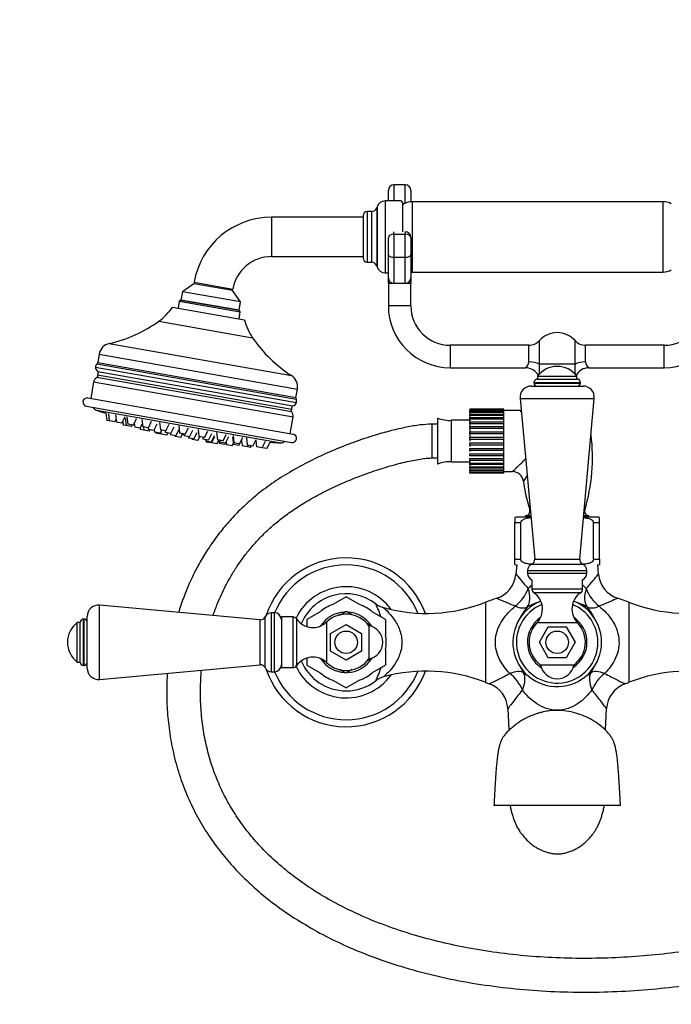
# Model space of a CAD drawing. Units: millimetres. Extents: x -365 to 1334, y 0 to 1170.
# Drawn here: x 290 to 522, y 471 to 820 of the extents above; entities that cross this region are included whole.
import ezdxf
from ezdxf import colors
from ezdxf.entities.mleader import LeaderData, LeaderLine
from ezdxf.math import Vec2, Vec3

# ---------------------------------------------------------------- set-up
doc = ezdxf.new("R2010")
doc.units = ezdxf.units.MM
doc.layers.add('DV1_Défaut', color=7, linetype='Continuous')
doc.layers.add('Défaut', color=7, linetype='Continuous')

# ---------------------------------------------------------------- blocks, each defined once
blk = doc.blocks.new('_DOT')
at = {"color": 0}
blk.add_line((0, 0), (-1, 0), dxfattribs=at)
at = {"color": 0, "const_width": 0.333}
blk.add_lwpolyline([(-0.1665, 0, 1), (0.1665, 0, 1)], format="xyb", close=True, dxfattribs=at)
blk = doc.blocks.new('SE')
at = {"layer": 'DV1_Défaut', "color": 7, "linetype": 'Continuous'}
for p, q in [((421.16, 755.83), (421.16, 759.58)), ((423.16, 761.58), (423.16, 755.83)), ((427.16, 761.58), (423.16, 761.58)), ((427.16, 755.06), (427.16, 761.58)), ((429.16, 759.58), (429.16, 755.57)), ((420.02, 755.83), (420.02, 730.33)), ((425.66, 755.83), (420.02, 755.83)), ((429.62, 755.58), (429.62, 730.58)), ((518.71, 755.58), (429.62, 755.58)), ((518.71, 755.58), (518.71, 730.58)), ((413.66, 752.08), (413.66, 734.08)), ((415.16, 752.08), (413.66, 752.08)), ((415.16, 752.08), (415.16, 734.08)), ((417.21, 753.86), (417.04, 753.4)), ((417.04, 753.4), (417.04, 732.77)), ((417.21, 753.86), (417.21, 732.31)), ((426.16, 755.33), (426.16, 744.9)), ((379.69, 750.08), (379.69, 736.08)), ((412.16, 750.08), (379.69, 750.08)), ((412.16, 750.58), (412.16, 735.58)), ((423.16, 744.06), (423.16, 744.9)), ((427.16, 744.9), (427.16, 744.06)), ((421.16, 736.71), (421.16, 742.76)), ((423.16, 744.06), (427.16, 744.06)), ((423.16, 744.06), (423.16, 735.86)), ((427.16, 735.86), (427.16, 744.06)), ((429.16, 742.76), (429.16, 742.9)), ((429.16, 742.76), (429.16, 736.71)), ((379.69, 736.08), (412.16, 736.08)), ((421.16, 728.58), (421.16, 736.71)), ((423.16, 735.86), (427.16, 735.86)), ((423.16, 735.86), (423.16, 726.58)), ((427.16, 726.58), (427.16, 735.86)), ((429.16, 736.71), (429.16, 728.58)), ((413.66, 734.08), (415.16, 734.08)), ((417.04, 732.77), (417.21, 732.31)), ((420.02, 730.33), (421.16, 730.33)), ((421.16, 726.58), (421.16, 728.58)), ((429.16, 728.58), (429.16, 726.58)), ((429.62, 730.58), (518.71, 730.58)), ((352.03, 726.44), (347.98, 723.6)), ((352.12, 726.95), (352.03, 726.44)), ((365.82, 724.01), (352.03, 726.44)), ((352.12, 726.95), (365.91, 724.52)), ((365.82, 724.01), (365.91, 724.52)), ((368.66, 719.95), (365.82, 724.01)), ((421.16, 726.58), (423.16, 726.58)), ((421.16, 726.58), (421.16, 718.58)), ((423.16, 726.58), (425.16, 726.58)), ((425.16, 726.58), (427.16, 726.58)), ((427.16, 726.58), (429.16, 726.58)), ((429.16, 718.58), (429.16, 726.58)), ((347.45, 720.65), (346.87, 720.24)), ((347.98, 723.6), (347.45, 720.65)), ((347.45, 720.65), (368.14, 717)), ((368.14, 717), (347.45, 720.65)), ((368.66, 719.95), (347.98, 723.6)), ((344.47, 718.13), (370.08, 713.61)), ((346.87, 720.24), (346.44, 717.78)), ((346.87, 720.24), (368.54, 716.42)), ((368.14, 717), (368.66, 719.95)), ((368.54, 716.42), (368.14, 717)), ((429.16, 718.58), (421.16, 718.58)), ((368.11, 713.96), (368.54, 716.42)), ((339.64, 713.12), (372.91, 707.26)), ((322.02, 705.21), (386.75, 693.8)), ((443.16, 704.58), (443.16, 696.58)), ((471.1, 704.58), (443.16, 704.58)), ((471.1, 698.64), (471.1, 704.58)), ((474.83, 697.84), (474.83, 706.25)), ((487.5, 697.84), (487.5, 706.25)), ((491.22, 698.64), (491.22, 704.58)), ((519.16, 704.58), (491.22, 704.58)), ((519.16, 696.58), (519.16, 704.58)), ((318.43, 701.44), (317.91, 698.49)), ((318.43, 701.44), (388.84, 689.03)), ((317.06, 696.8), (388.54, 684.2)), ((388.41, 685.34), (317.57, 697.83)), ((317.91, 698.49), (388.32, 686.07)), ((443.16, 696.58), (469.99, 696.58)), ((487.5, 697.84), (474.83, 697.84)), ((492.33, 696.58), (519.16, 696.58)), ((386.73, 680.92), (317.64, 693.1)), ((318.07, 695.11), (317.88, 694.02)), ((317.88, 694.02), (386.82, 681.87)), ((317.89, 695.27), (387.24, 683.04)), ((474.15, 692.58), (488.18, 692.58)), ((474.16, 693.58), (488.16, 693.58)), ((474.16, 693.58), (474.16, 692.58)), ((488.16, 692.58), (488.16, 693.58)), ((316.44, 691.6), (315.4, 685.68)), ((316.44, 691.6), (387.35, 679.1)), ((388.32, 686.07), (388.84, 689.03)), ((471.96, 690.08), (490.36, 690.08)), ((472.91, 691.35), (489.41, 691.35)), ((472.91, 691.35), (472.91, 691.17)), ((472.91, 691.17), (489.41, 691.17)), ((489.41, 691.17), (489.41, 691.35)), ((314.41, 685.86), (387.29, 673.01)), ((467.98, 685.72), (494.35, 685.72)), ((467.98, 685.72), (473.16, 628.58)), ((489.16, 628.58), (494.35, 685.72)), ((313.89, 682.9), (386.77, 670.05)), ((386.82, 681.87), (387.01, 682.95)), ((450.16, 681.94), (450.16, 681.94)), ((450.16, 681.94), (462.16, 681.94)), ((462.16, 681.94), (450.16, 681.94)), ((450.16, 681.87), (450.16, 681.94)), ((462.16, 681.94), (462.16, 681.94)), ((462.16, 681.87), (462.16, 681.94)), ((317.43, 681.48), (382.95, 669.93)), ((320.83, 680.43), (321.13, 677.91)), ((321.69, 680.32), (322, 677.76)), ((324.23, 679.87), (324.54, 677.31)), ((326.51, 676.96), (327.68, 679.27)), ((327.68, 678.63), (327.99, 676.06)), ((328.3, 679.16), (328.61, 676.59)), ((330.58, 676.25), (331.74, 678.55)), ((386.3, 673.18), (387.35, 679.1)), ((438.74, 662.38), (438.74, 678.73)), ((450.16, 681.87), (450.16, 681.65)), ((462.16, 681.87), (450.16, 681.87)), ((450.16, 681.65), (462.16, 681.65)), ((450.16, 681.45), (450.16, 681.65)), ((450.16, 681.45), (450.16, 681.03)), ((462.16, 681.45), (450.16, 681.45)), ((450.16, 681.03), (462.16, 681.03)), ((450.16, 680.7), (450.16, 681.03)), ((450.16, 680.7), (450.16, 680.09)), ((462.16, 680.7), (450.16, 680.7)), ((450.16, 680.09), (462.16, 680.09)), ((450.16, 679.64), (450.16, 680.09)), ((450.16, 679.64), (450.16, 678.87)), ((462.16, 679.64), (450.16, 679.64)), ((450.16, 678.87), (462.16, 678.87)), ((450.16, 678.3), (450.16, 678.87)), ((462.16, 681.65), (462.16, 681.87)), ((462.16, 681.45), (462.16, 681.65)), ((462.16, 681.03), (462.16, 681.45)), ((467.96, 681.41), (462.16, 681.41)), ((462.16, 680.7), (462.16, 681.03)), ((462.16, 680.09), (462.16, 680.7)), ((462.16, 679.64), (462.16, 680.09)), ((462.16, 678.91), (462.16, 679.64)), ((462.16, 678.3), (462.16, 678.87)), ((322, 677.76), (321.13, 677.91)), ((323.97, 677.41), (322, 677.76)), ((323.97, 677.41), (324.42, 678.31)), ((326.51, 676.96), (324.54, 677.31)), ((326.78, 677.49), (326.93, 676.25)), ((327.99, 676.06), (326.93, 676.25)), ((329.96, 675.72), (327.99, 676.06)), ((330.58, 676.25), (328.61, 676.59)), ((329.96, 675.72), (330.26, 676.3)), ((330.91, 676.9), (331.07, 675.52)), ((333.04, 675.17), (331.07, 675.52)), ((332.93, 675.19), (333, 674.66)), ((333.04, 675.17), (333.81, 676.69)), ((333.62, 678.22), (333.93, 675.66)), ((335.9, 675.31), (333.93, 675.66)), ((334.2, 675.61), (334.34, 674.42)), ((335.79, 675.33), (335.86, 674.68)), ((335.9, 675.31), (337.07, 677.61)), ((337.83, 674.33), (339, 676.63)), ((339.88, 677.12), (340.19, 674.55)), ((342.16, 674.21), (343.32, 676.51)), ((343.87, 673.26), (345.04, 675.57)), ((346.67, 675.92), (346.98, 673.36)), ((348.95, 673.01), (350.11, 675.31)), ((436.74, 664.56), (436.74, 676.56)), ((438.74, 676.56), (436.74, 676.56)), ((436.74, 664.56), (436.74, 676.56)), ((443.66, 663.18), (443.66, 677.93)), ((450.16, 677.93), (443.66, 677.93)), ((450.16, 678.3), (450.16, 677.49)), ((462.16, 678.3), (450.16, 678.3)), ((450.16, 677.38), (462.16, 677.38)), ((450.16, 676.73), (450.16, 677.38)), ((450.16, 676.73), (450.16, 675.95)), ((462.16, 676.73), (450.16, 676.73)), ((450.16, 675.95), (450.16, 675.69)), ((450.16, 675.69), (462.16, 675.69)), ((450.16, 674.98), (450.16, 675.69)), ((450.16, 674.98), (450.16, 674.25)), ((462.16, 674.98), (450.16, 674.98)), ((462.16, 677.58), (462.16, 678.3)), ((462.16, 677.38), (462.16, 677.48)), ((462.16, 676.73), (462.16, 677.38)), ((462.16, 676.03), (462.16, 676.73)), ((462.16, 675.69), (462.16, 675.92)), ((462.16, 674.98), (462.16, 675.69)), ((462.16, 674.32), (462.16, 674.98)), ((334.34, 674.42), (333, 674.66)), ((336.31, 674.07), (334.34, 674.42)), ((337.83, 674.33), (335.86, 674.68)), ((336.31, 674.07), (336.55, 674.55)), ((338.02, 674.69), (338.13, 673.75)), ((340.1, 673.4), (338.13, 673.75)), ((338.57, 673.67), (338.61, 673.36)), ((340.49, 673.03), (338.61, 673.36)), ((340.1, 673.4), (340.64, 674.47)), ((342.16, 674.21), (340.19, 674.55)), ((340.38, 673.95), (340.49, 673.03)), ((342.46, 672.68), (340.49, 673.03)), ((341.83, 674.26), (341.9, 673.61)), ((343.87, 673.26), (341.9, 673.61)), ((342.46, 672.68), (342.85, 673.45)), ((343.65, 673.3), (343.72, 672.77)), ((345.69, 672.42), (343.72, 672.77)), ((345.38, 672.47), (345.41, 672.16)), ((347.38, 671.81), (345.41, 672.16)), ((345.69, 672.42), (346.82, 674.66)), ((348.95, 673.01), (346.98, 673.36)), ((347.38, 671.81), (348.07, 673.16)), ((348.52, 673.08), (348.6, 672.43)), ((350.57, 672.08), (348.6, 672.43)), ((350.07, 672.17), (350.13, 671.63)), ((352.1, 671.29), (350.13, 671.63)), ((350.57, 672.08), (351.74, 674.39)), ((352.1, 671.29), (353.27, 673.59)), ((353.47, 670.74), (354.15, 672.09)), ((353.57, 674.7), (353.88, 672.14)), ((355.84, 671.79), (353.88, 672.14)), ((355.22, 671.9), (355.29, 671.25)), ((355.84, 671.79), (357.01, 674.09)), ((357.26, 670.9), (358.43, 673.21)), ((358.23, 670.21), (359.4, 672.51)), ((358.39, 669.87), (359.56, 672.17)), ((360.14, 673.54), (360.45, 670.98)), ((362.42, 670.63), (363.59, 672.94)), ((363.3, 669.84), (364.47, 672.14)), ((365.82, 671.9), (366.13, 669.34)), ((365.98, 672.51), (366.29, 669.95)), ((368.25, 669.6), (369.42, 671.91)), ((370.71, 671.68), (371.02, 669.12)), ((450.16, 674.25), (450.16, 673.85)), ((450.16, 673.85), (462.16, 673.85)), ((450.16, 673.08), (450.16, 673.85)), ((450.16, 673.08), (450.16, 672.43)), ((462.16, 673.08), (450.16, 673.08)), ((450.16, 672.43), (450.16, 671.9)), ((450.16, 671.12), (450.16, 671.9)), ((450.16, 671.9), (462.16, 671.9)), ((462.16, 673.85), (462.16, 674.2)), ((462.16, 673.08), (462.16, 673.85)), ((462.16, 672.5), (462.16, 673.08)), ((462.16, 671.9), (462.16, 672.37)), ((462.16, 671.12), (462.16, 671.9)), ((351.46, 671.4), (351.5, 671.09)), ((353.47, 670.74), (351.5, 671.09)), ((357.26, 670.9), (355.29, 671.25)), ((356.2, 671.09), (356.26, 670.55)), ((358.23, 670.21), (356.26, 670.55)), ((356.39, 670.53), (356.42, 670.22)), ((358.39, 669.87), (356.42, 670.22)), ((360.27, 669.54), (358.39, 669.87)), ((360.27, 669.54), (360.92, 670.82)), ((362.42, 670.63), (360.45, 670.98)), ((360.91, 670.9), (361.06, 669.71)), ((363.03, 669.36), (361.06, 669.71)), ((361.26, 670.84), (361.33, 670.19)), ((363.3, 669.84), (361.33, 670.19)), ((363.03, 669.36), (363.27, 669.84)), ((363.55, 670.32), (363.68, 669.25)), ((365.65, 668.9), (363.68, 669.25)), ((365.65, 668.9), (366.08, 669.74)), ((368.1, 668.99), (366.13, 669.34)), ((368.25, 669.6), (366.29, 669.95)), ((368.1, 668.99), (369.26, 671.3)), ((368.97, 670.72), (369.2, 668.8)), ((371.17, 668.45), (369.2, 668.8)), ((372.99, 668.77), (371.02, 669.12)), ((371.17, 668.45), (371.47, 669.04)), ((372.23, 668.26), (371.17, 668.45)), ((372.23, 668.26), (372.53, 668.85)), ((372.99, 668.77), (374.15, 671.07)), ((374.06, 670.89), (374.35, 668.53)), ((376.32, 668.18), (374.35, 668.53)), ((376.32, 668.18), (377.48, 670.49)), ((378.04, 667.88), (376.32, 668.18)), ((378.04, 667.88), (379.2, 670.18)), ((450.16, 671.12), (450.16, 670.56)), ((462.16, 671.12), (450.16, 671.12)), ((450.16, 669.92), (462.16, 669.92)), ((450.16, 669.13), (450.16, 669.92)), ((450.16, 669.13), (450.16, 668.68)), ((462.16, 669.13), (450.16, 669.13)), ((450.16, 667.95), (462.16, 667.95)), ((450.16, 667.19), (450.16, 667.95)), ((462.16, 670.62), (462.16, 671.12)), ((462.16, 669.92), (462.16, 670.49)), ((462.16, 669.13), (462.16, 669.92)), ((462.16, 668.73), (462.16, 669.13)), ((462.16, 667.95), (462.16, 668.61)), ((462.16, 667.19), (462.16, 667.95)), ((436.74, 664.56), (438.74, 664.56)), ((450.16, 667.19), (450.16, 666.87)), ((462.16, 667.19), (450.16, 667.19)), ((450.16, 666.06), (462.16, 666.06)), ((450.16, 665.35), (450.16, 666.06)), ((450.16, 665.35), (450.16, 665.16)), ((462.16, 665.35), (450.16, 665.35)), ((462.16, 666.9), (462.16, 667.19)), ((462.16, 666.06), (462.16, 666.78)), ((462.16, 665.35), (462.16, 666.06)), ((462.16, 665.18), (462.16, 665.35)), ((462.16, 664.31), (462.16, 665.07)), ((443.66, 663.18), (450.16, 663.18)), ((450.16, 664.31), (462.16, 664.31)), ((450.16, 663.67), (450.16, 664.31)), ((462.16, 663.67), (450.16, 663.67)), ((450.16, 663.62), (450.16, 662.75)), ((450.16, 662.75), (462.16, 662.75)), ((450.16, 662.19), (450.16, 662.75)), ((450.16, 662.19), (450.16, 661.43)), ((462.16, 662.19), (450.16, 662.19)), ((450.16, 661.43), (462.16, 661.43)), ((450.16, 660.98), (450.16, 661.43)), ((450.16, 660.98), (450.16, 660.38)), ((462.16, 660.98), (450.16, 660.98)), ((462.16, 663.67), (462.16, 664.31)), ((462.16, 663.63), (462.16, 663.67)), ((462.16, 662.75), (462.16, 663.53)), ((462.16, 662.19), (462.16, 662.75)), ((462.16, 661.43), (462.16, 662.19)), ((462.16, 660.98), (462.16, 661.43)), ((462.16, 660.38), (462.16, 660.98)), ((450.16, 660.38), (462.16, 660.38)), ((450.16, 660.05), (450.16, 660.38)), ((450.16, 660.05), (450.16, 659.64)), ((462.16, 660.05), (450.16, 660.05)), ((450.16, 659.64), (462.16, 659.64)), ((450.16, 659.44), (450.16, 659.64)), ((450.16, 659.44), (450.16, 659.24)), ((462.16, 659.44), (450.16, 659.44)), ((450.16, 659.24), (462.16, 659.24)), ((450.16, 659.17), (450.16, 659.24)), ((462.16, 659.17), (450.16, 659.17)), ((462.16, 660.05), (462.16, 660.38)), ((462.16, 659.64), (462.16, 660.05)), ((462.16, 659.71), (465.27, 659.71)), ((462.16, 659.44), (462.16, 659.64)), ((462.16, 659.24), (462.16, 659.44)), ((462.16, 659.17), (462.16, 659.24)), ((471.8, 643.58), (466.91, 643.58)), ((469.91, 644.08), (471.75, 644.08)), ((469.91, 644.08), (469.91, 643.58)), ((471.4, 646.1), (471.57, 646.1)), ((495.41, 643.58), (490.52, 643.58)), ((490.57, 644.08), (492.41, 644.08)), ((490.75, 646.1), (490.92, 646.1)), ((492.41, 643.58), (492.41, 644.08)), ((466.16, 643.44), (466.16, 641.58)), ((466.16, 628.58), (466.16, 641.58)), ((466.16, 641.58), (468.25, 641.58)), ((468.25, 628.58), (468.25, 641.58)), ((494.07, 628.58), (494.07, 641.58)), ((494.07, 641.58), (496.16, 641.58)), ((496.16, 641.58), (496.16, 643.44)), ((496.16, 628.58), (496.16, 641.58)), ((466.16, 628.58), (468.25, 628.58)), ((466.16, 626.73), (466.16, 628.58)), ((466.79, 626.59), (466.5, 623.31)), ((472.15, 626.87), (490.17, 626.87)), ((473.16, 628.58), (489.16, 628.58)), ((494.07, 628.58), (496.16, 628.58)), ((495.82, 623.29), (495.54, 626.59)), ((496.16, 628.58), (496.16, 626.73)), ((470.66, 624.58), (491.66, 624.58)), ((470.66, 624.58), (470.66, 623.58)), ((470.66, 623.58), (491.66, 623.58)), ((491.66, 623.58), (491.66, 624.58)), ((472.16, 621.29), (472.16, 617.98)), ((490.16, 617.98), (490.16, 621.29)), ((490.16, 617.98), (472.16, 617.98)), ((489.46, 616.67), (472.86, 616.67)), ((318.52, 585.9), (318.52, 612.27)), ((375.66, 607.08), (318.52, 612.27)), ((406.16, 615.25), (401.39, 612.5)), ((410.93, 612.5), (406.16, 615.25)), ((455.7, 613.29), (455.7, 584.88)), ((506.63, 613.29), (506.63, 584.88)), ((379.66, 588.58), (379.66, 609.58)), ((380.66, 609.58), (379.66, 609.58)), ((380.66, 588.58), (380.66, 609.58)), ((396.93, 609.92), (392.16, 607.17)), ((403.83, 608.71), (405.85, 609.87)), ((408.45, 608.73), (406.48, 609.87)), ((420.16, 607.17), (415.39, 609.92)), ((310.66, 592.08), (310.66, 606.08)), ((311.66, 606.08), (310.66, 606.08)), ((311.66, 592.07), (311.66, 606.1)), ((312.9, 590.83), (312.9, 607.33)), ((313.08, 607.33), (312.9, 607.33)), ((313.08, 590.83), (313.08, 607.33)), ((314.16, 589.88), (314.16, 608.29)), ((375.66, 591.08), (375.66, 607.08)), ((377.37, 590.08), (377.37, 608.09)), ((383.16, 608.08), (383.16, 590.08)), ((387.26, 608.08), (383.16, 608.08)), ((387.26, 608.08), (387.26, 590.08)), ((388.58, 607.39), (388.58, 590.78)), ((392.16, 607.17), (392.16, 604.78)), ((399.22, 606.29), (399.22, 591.88)), ((400.66, 602.26), (406.16, 605.44)), ((406.16, 605.44), (411.66, 602.26)), ((415.35, 604.75), (413.43, 605.86)), ((420.16, 607.17), (420.16, 601.66)), ((488.36, 606.02), (473.96, 606.02)), ((400.66, 595.91), (400.66, 602.26)), ((411.66, 602.26), (411.66, 595.91)), ((414.23, 604.99), (414.23, 593.18)), ((474.81, 599.08), (477.99, 604.58)), ((477.99, 604.58), (484.34, 604.58)), ((484.34, 604.58), (487.51, 599.08)), ((477.99, 593.58), (474.81, 599.08)), ((487.51, 599.08), (484.34, 593.58)), ((406.16, 592.73), (400.66, 595.91)), ((411.66, 595.91), (406.16, 592.73)), ((420.16, 596.51), (420.16, 591)), ((310.66, 592.08), (311.66, 592.08)), ((318.52, 585.9), (375.66, 591.08)), ((392.16, 593.35), (392.16, 591)), ((396.98, 593.42), (399.33, 592.06)), ((415.35, 593.42), (413.51, 592.36)), ((487.07, 591.01), (475.26, 591.01)), ((484.34, 593.58), (477.99, 593.58)), ((312.9, 590.83), (313.08, 590.83)), ((379.66, 588.58), (380.66, 588.58)), ((383.16, 590.08), (387.26, 590.08)), ((392.16, 591), (396.93, 588.25)), ((403.8, 589.48), (405.85, 588.3)), ((408.33, 589.36), (406.48, 588.3)), ((420.16, 591), (415.39, 588.25)), ((401.39, 585.67), (406.16, 582.92)), ((410.93, 585.67), (406.16, 582.92)), ((463.61, 575.52), (464, 568.08)), ((498.32, 568.08), (498.71, 575.52)), ((481.16, 541.08), (458.67, 541.08)), ((503.65, 541.08), (481.16, 541.08))]:
    blk.add_line(p, q, dxfattribs=at)
for centre in [(406.16, 599.08), (481.16, 599.08)]:
    blk.add_circle(centre, 4, dxfattribs=at)
for centre, radius, start, end in [((423.16, 759.58), 2, 90, 180), ((427.16, 759.58), 2, 0, 90), ((420.02, 752.83), 3, 90, 160), ((425.66, 755.33), 0.5, 0, 90), ((429.62, 749.58), 6, 90, 125.1505), ((518.71, 749.58), 6, 60.0491, 90), ((413.66, 750.58), 1.5, 90, 180), ((415.16, 754.08), 2, 270, 340), ((379.69, 722.08), 28, 90, 170), ((427.16, 742.9), 2, 0, 90), ((379.69, 722.08), 14, 90, 170), ((413.66, 735.58), 1.5, 180, 270), ((415.16, 732.08), 2, 20, 90), ((420.02, 733.33), 3, 200, 270), ((518.71, 736.58), 6, 270, 299.9509), ((423.16, 728.58), 2, 180, 270), ((427.16, 728.58), 2, 270, 0), ((429.62, 736.58), 6, 265.6571, 270), ((328.27, 728.94), 19.48, 305.6953, 326.2628), ((443.16, 718.58), 22, 180, 270), ((443.16, 718.58), 14, 180, 270), ((519.16, 718.58), 14, 270, 0), ((519.16, 718.58), 22, 270, 0), ((389, 718.24), 19.48, 193.7372, 214.3047), ((311.39, 752.45), 48.42, 282.6862, 305.6953), ((412.9, 734.55), 48.42, 214.3047, 237.3138), ((481.16, 700.58), 8.5, 41.8103, 138.1897), ((323.05, 700.63), 4.7, 102.6862, 170), ((471.1, 709.58), 5, 270, 318.1897), ((491.22, 709.58), 5, 221.8103, 270), ((319.03, 696.45), 2, 136.5771, 170), ((319.06, 696.9), 2, 182.6977, 234.3458), ((316.64, 698.71), 1.29, 316.5771, 350), ((468.12, 698.94), 2.99, 308.1525, 354.3966), ((470.01, 691.62), 4.95, 25.8811, 90.2601), ((481.16, 688.33), 8.75, 36.8699, 143.1301), ((453.46, 696.09), 21.44, 354.9742, 4.6722), ((508.86, 696.09), 21.44, 175.3278, 184.971), ((492.31, 691.62), 4.94, 89.7464, 152.9888), ((494.2, 698.94), 2.99, 185.6034, 231.8475), ((318.41, 691.25), 2, 112.579, 170), ((317.16, 694.26), 1.25, 292.579, 304.1997), ((320.49, 693.56), 2.65, 170, 187.4257), ((317.16, 694.26), 1.25, 43.1301, 54.3458), ((384.22, 689.84), 4.7, 350, 57.3138), ((474.15, 691.35), 1.24, 90, 180), ((488.18, 691.35), 1.24, 0, 90), ((471.96, 686.08), 4, 90, 185.1857), ((474, 691.17), 1.08, 180, 270), ((488.33, 691.17), 1.08, 270, 0), ((490.36, 686.08), 4, 354.8143, 90), ((314.15, 684.38), 1.5, 80, 260), ((389.59, 685.85), 1.29, 170, 203.4229), ((318.04, 683.39), 2, 206.8699, 252.3719), ((387.58, 681.84), 1.25, 105.6542, 116.8699), ((386.7, 684.97), 2, 285.6542, 337.3023), ((386.57, 684.54), 2, 350, 23.4229), ((393.32, 920.31), 250.6, 252.3719, 253.1852), ((384.21, 682.33), 2.65, 332.5743, 350), ((387.58, 681.84), 1.25, 215.8003, 227.421), ((385.38, 679.45), 2, 350, 47.421), ((442.86, 688.55), 10.65, 247.2297, 274.3007), ((467.99, 685.34), 3.92, 269.5574, 275.4452), ((350.94, 679.92), 7.48, 246.9418, 251.4182), ((387.03, 671.53), 1.5, 260, 80), ((431.29, 664.58), 62.43, 342.7829, 7.5799), ((393.32, 920.31), 250.6, 265.5432, 265.6039), ((393.32, 920.31), 250.6, 266.762, 267.6281), ((383.03, 671.93), 2, 267.6281, 313.1301), ((442.86, 652.56), 10.65, 85.6993, 112.7703), ((465.24, 655.75), 3.94, 7.3334, 89.569), ((531.03, 664.58), 62.43, 187.667, 197.2171), ((466.91, 641.58), 2, 90, 112.0354), ((469.91, 645.64), 1.56, 270, 17.2171), ((492.41, 645.64), 1.56, 162.7829, 270), ((495.41, 641.58), 2, 68.0001, 90), ((406.16, 599.08), 30, 19.9806, 161.3436), ((406.16, 599.08), 27.5, 22.0658, 157.5567), ((466.91, 628.58), 2, 248.0001, 266.4297), ((473.16, 624.58), 2.5, 113.8045, 180), ((471.46, 628.43), 1.7, 293.8045, 5.1857), ((490.86, 628.43), 1.7, 174.8143, 246.1955), ((489.16, 624.58), 2.5, 0, 66.1955), ((495.41, 628.58), 2, 273.5703, 292.0354), ((456.59, 624.15), 9.93, 287.9039, 355.1181), ((473.16, 623.58), 2.5, 180, 246.4218), ((489.16, 623.58), 2.5, 293.5782, 0), ((505.74, 624.15), 9.93, 184.9283, 252.0888), ((406.16, 599.08), 19.75, 36.1086, 154.3195), ((406.16, 599.08), 17.25, 52.3116, 157.5092), ((473.75, 617.98), 1.59, 180, 235.7626), ((468.92, 610.88), 7, 316.0625, 55.7626), ((493.4, 610.88), 7, 124.2374, 223.9375), ((488.57, 617.98), 1.59, 304.2374, 0), ((318.16, 608.29), 4, 84.8143, 180), ((406.16, 599.08), 14.24, 109.5633, 130.4367), ((406.16, 599.08), 16.17, 89.995, 90.005), ((406.16, 599.08), 14.24, 49.5633, 70.4367), ((389.84, 599.08), 30.11, 17.2095, 27.0175), ((421.33, 618.58), 7.44, 231.6467, 255.2263), ((434.7, 667.05), 57.71, 254.6684, 291.3323), ((481.16, 548.08), 70, 107.9003, 111.3323), ((481.16, 599.08), 15.75, 111.7641, 0), ((481.16, 599.08), 14.49, 112.0293, 0), ((481.16, 592.91), 21.49, 107.1167, 119.6855), ((481.16, 599.08), 14.49, 0, 67.9707), ((481.16, 599.08), 15.75, 0, 68.2359), ((481.16, 592.91), 21.49, 60.3145, 72.1478), ((481.16, 548.08), 70, 68.6677, 72.0926), ((527.62, 667.05), 57.71, 248.6677, 285.3005), ((379.66, 607.08), 2.5, 90, 156.1955), ((380.66, 607.08), 2.5, 0, 90), ((406.16, 599.08), 10.75, 93.2851, 147.3287), ((406.16, 599.08), 10, 36.1823, 133.9375), ((406.16, 599.08), 10.79, 88.3263, 91.6737), ((406.16, 599.08), 10.75, 32.6718, 87.4472), ((485.13, 599.08), 19.23, 139.4792, 155.2996), ((477.19, 599.08), 19.23, 24.1189, 40.5208), ((315.91, 599.08), 8.75, 126.8699, 233.1301), ((312.9, 606.1), 1.24, 90, 180), ((313.08, 606.25), 1.08, 0, 90), ((375.82, 608.78), 1.7, 264.8143, 336.1955), ((387.26, 606.49), 1.59, 34.2374, 90), ((394.37, 611.33), 7, 214.2374, 313.9375), ((406.16, 599.08), 16.17, 149.995, 150.005), ((406.16, 599.08), 16.17, 29.995, 30.005), ((481.16, 599.08), 10.58, 124.086, 237.5354), ((481.16, 599.08), 10, 136.0625, 180), ((481.16, 599.08), 10, 306.1823, 43.9375), ((481.16, 599.08), 10.58, 0, 55.914), ((413.16, 599.08), 6, 280.2866, 79.7134), ((406.16, 599.08), 10.79, 31.0278, 31.6737), ((406.16, 599.08), 14.24, 349.5633, 10.4367), ((481.16, 599.08), 10, 180, 233.8177), ((481.16, 599.08), 10.58, 302.4646, 0), ((312.9, 592.07), 1.24, 180, 270), ((313.08, 591.92), 1.08, 270, 0), ((375.82, 589.39), 1.7, 23.8045, 95.1857), ((380.66, 591.08), 2.5, 270, 0), ((394.37, 586.84), 7, 46.0625, 145.7626), ((406.16, 599.08), 17.25, 202.4908, 270), ((406.16, 599.08), 10.75, 212.6713, 267.2377), ((406.16, 599.08), 10, 226.0625, 323.8177), ((406.16, 599.08), 10.75, 272.306, 327.8259), ((406.16, 599.08), 10.79, 328.3263, 328.9722), ((485.13, 599.08), 19.23, 204.287, 214.1674), ((481.16, 592.08), 6, 190.2866, 349.7134), ((477.19, 599.08), 19.23, 325.8326, 335.3247), ((318.16, 589.88), 4, 180, 275.1857), ((379.66, 591.08), 2.5, 203.8045, 270), ((406.16, 599.08), 30, 198.6564, 340.0194), ((406.16, 599.08), 27.5, 202.4433, 337.9342), ((387.26, 591.68), 1.59, 270, 325.7626), ((406.16, 599.08), 19.75, 205.6805, 323.8914), ((406.16, 599.08), 16.16, 209.995, 210.005), ((406.16, 599.08), 14.24, 229.5633, 250.4367), ((406.16, 599.08), 10.79, 268.3263, 271.6737), ((406.16, 599.08), 14.24, 289.5633, 310.4367), ((389.84, 599.08), 30.11, 332.9825, 342.7782), ((434.7, 531.12), 57.71, 68.6677, 105.3021), ((406.16, 599.08), 16.16, 329.995, 330.005), ((481.2, 604.15), 19.87, 232.9548, 240.1642), ((481.13, 604.14), 19.87, 300.2176, 307.0486), ((527.62, 531.12), 57.71, 74.7315, 111.3323), ((406.16, 599.08), 17.25, 270, 307.7207), ((421.29, 579.56), 7.44, 104.0993, 127.8745), ((481.16, 650.08), 70, 248.6677, 249.8931), ((453.7, 575.01), 9.93, 3.0299, 70.0308), ((508.62, 575.02), 9.92, 110.0141, 177.0937), ((481.16, 650.08), 70, 290.1063, 291.3323), ((406.16, 599.08), 16.17, 269.995, 270.005)]:
    blk.add_arc(centre, radius, start, end, dxfattribs=at)
for centre, major_axis, ratio, start_param, end_param in [((423.16, 742.76), (-2, 0), 0.65189, 4.712389, 6.283185), ((427.16, 742.76), (2, 0), 0.65189, 0, 1.570796), ((423.16, 736.71), (-2, 0), 0.425396, 0, 1.570796), ((427.16, 736.71), (2, 0), 0.425396, 4.712389, 6.283185), ((471.1, 696.22), (5, 0), 0.484874, 0.729728, 1.570796), ((491.22, 696.22), (-5, 0), 0.484874, 4.712389, 5.553458), ((464.13, 619.07), (-5.3, -8.48), 0.646892, 1.050626, 1.859276), ((464.13, 619.07), (5.48, -8.36), 0.57822, 0.214476, 1.110791), ((498.19, 619.07), (-5.48, -8.36), 0.57822, 5.172394, 6.06871), ((498.19, 619.07), (-5.3, 8.48), 0.646892, 1.282317, 2.090966), ((464.13, 619.07), (7.2, -6.93), 0.488377, 5.422482, 6.082855), ((498.19, 619.07), (-7.2, -6.93), 0.488377, 0.200331, 0.860704), ((461.92, 581.68), (7.97, 6.04), 0.439516, 0.194546, 0.958494), ((461.92, 581.68), (6.21, -7.84), 0.620888, 1.173515, 1.92569), ((461.92, 581.68), (6.57, 7.54), 0.557252, 5.226889, 6.072502), ((500.4, 581.68), (-6.57, 7.54), 0.557252, 0.210683, 1.056297), ((500.4, 581.68), (-7.97, 6.04), 0.439516, 5.324692, 6.088639), ((500.4, 581.68), (6.21, 7.84), 0.620888, 1.215902, 1.968078)]:
    blk.add_ellipse(centre, major_axis=major_axis, ratio=ratio, start_param=start_param, end_param=end_param, dxfattribs=at)
for points, knots in [([(342.64, 588.1), (342.57, 587.13), (342.39, 583.75), (342.38, 577.86), (342.91, 570.39), (344.07, 562.75), (345.88, 555.09), (348.37, 547.62), (351.48, 540.48), (355.15, 533.75), (359.35, 527.42), (364.03, 521.49), (369.5, 515.59), (375.83, 509.79), (383.06, 504.21), (390.77, 499.17), (398.89, 494.64), (408.11, 490.27), (418.48, 486.2), (429.99, 482.59), (441.85, 479.68), (454, 477.46), (466.34, 475.91), (478.83, 474.99), (491.39, 474.71), (503.94, 475.03), (516.32, 475.94), (528.36, 477.37), (539.91, 479.27), (550.56, 481.48), (560.34, 483.91), (569.26, 486.46), (577.72, 489.21), (585.91, 492.18), (593.98, 495.43), (602.11, 499.07), (610.29, 503.13), (618.51, 507.67), (626.41, 512.56), (633.9, 517.72), (640.89, 523.08), (647.54, 528.81), (653.81, 534.9), (659.33, 541), (664.12, 547.05), (668.23, 552.94), (671.91, 559.06), (675.15, 565.38), (677.92, 571.9), (680.19, 578.62), (681.95, 585.52), (683.16, 592.56), (683.82, 599.72), (683.92, 606.96), (683.45, 614.26), (682.37, 622.07), (680.61, 630.34), (678.14, 639), (675.15, 647.48), (671.73, 655.74), (668.05, 663.57), (664.19, 670.94), (660.22, 677.87), (656.54, 683.79), (653.09, 689.02), (649.76, 693.8), (645.89, 699.06), (641.24, 705), (635.72, 711.54), (629.26, 718.55), (622.09, 725.57), (615.13, 731.6), (608.61, 736.55), (602.77, 740.45), (597.19, 743.58), (591.95, 745.96), (587.16, 747.64), (582.13, 748.83), (579.01, 749), (577.16, 749.08)], [0, 0, 0, 0, 0.00442, 0.015438, 0.026839, 0.038594, 0.050666, 0.06269, 0.074486, 0.086118, 0.097641, 0.109108, 0.120564, 0.134342, 0.148203, 0.162189, 0.176324, 0.190622, 0.208722, 0.227071, 0.245649, 0.264424, 0.283359, 0.302407, 0.321523, 0.340658, 0.359682, 0.37815, 0.39596, 0.413072, 0.427788, 0.441903, 0.455405, 0.468376, 0.481635, 0.495113, 0.509011, 0.523297, 0.537937, 0.551383, 0.564779, 0.578119, 0.591403, 0.604641, 0.615645, 0.626571, 0.637412, 0.648197, 0.658956, 0.66972, 0.680531, 0.691397, 0.702302, 0.71329, 0.724401, 0.735633, 0.749244, 0.76297, 0.776675, 0.790284, 0.803739, 0.816107, 0.828245, 0.840153, 0.847938, 0.856821, 0.866761, 0.877701, 0.891243, 0.905805, 0.921167, 0.93705, 0.947772, 0.958479, 0.969082, 0.976927, 0.984671, 0.992341, 1, 1, 1, 1]), ([(577.16, 737.08), (578.22, 737.04), (580.12, 736.94), (583.36, 736.21), (586.75, 735.09), (590.34, 733.54), (594.05, 731.6), (598.51, 728.91), (603.64, 725.33), (609.34, 720.77), (614.95, 715.76), (621, 709.81), (627.33, 702.93), (633.78, 695.17), (639.7, 687.31), (645.06, 679.51), (649.88, 671.8), (654.52, 663.65), (658.92, 654.97), (662.96, 645.74), (666.32, 636.58), (668.95, 627.57), (670.69, 619.24), (671.65, 611.65), (671.95, 604.77), (671.69, 598.12), (670.9, 591.67), (669.6, 585.42), (667.83, 579.35), (665.6, 573.44), (662.91, 567.68), (659.76, 562.04), (656.18, 556.55), (652.17, 551.21), (647.43, 545.65), (641.89, 539.95), (635.47, 534.17), (628.53, 528.65), (621.09, 523.41), (612.5, 518.03), (602.79, 512.71), (592.07, 507.63), (581.23, 503.19), (570.4, 499.37), (559.65, 496.13), (549.08, 493.45), (538.75, 491.27), (528.22, 489.49), (517.39, 488.12), (506.15, 487.19), (494.87, 486.76), (483.6, 486.83), (472.35, 487.44), (461.1, 488.59), (450.28, 490.27), (439.89, 492.46), (429.99, 495.11), (420.23, 498.35), (411.34, 501.98), (403.36, 505.86), (396.28, 509.88), (389.55, 514.35), (383.21, 519.29), (377.69, 524.39), (372.94, 529.56), (368.91, 534.71), (365.31, 540.18), (362.17, 545.97), (359.53, 552.09), (357.41, 558.5), (355.84, 565.15), (354.82, 571.99), (354.35, 578.94), (354.42, 584.7), (354.67, 588.11), (354.77, 589.2)], [0, 0, 0, 0, 0.004798, 0.010196, 0.016173, 0.022673, 0.029633, 0.03699, 0.048624, 0.0608, 0.073334, 0.086063, 0.103088, 0.119915, 0.136308, 0.152081, 0.167093, 0.181619, 0.198789, 0.215549, 0.231781, 0.247384, 0.262282, 0.274126, 0.285504, 0.296527, 0.307283, 0.31785, 0.3283, 0.338746, 0.349291, 0.359981, 0.370856, 0.381946, 0.393275, 0.40721, 0.421535, 0.436259, 0.45138, 0.46689, 0.486734, 0.5065, 0.525978, 0.545082, 0.563735, 0.581868, 0.599422, 0.616347, 0.635058, 0.653779, 0.672538, 0.691283, 0.70996, 0.728629, 0.747635, 0.764503, 0.781528, 0.798644, 0.815732, 0.829326, 0.842836, 0.856258, 0.8696, 0.882801, 0.89369, 0.904527, 0.915365, 0.926276, 0.937328, 0.948512, 0.959867, 0.971357, 0.982937, 0.994563, 1, 1, 1, 1]), ([(468.4, 680.99), (468.16, 681.21), (468.01, 681.35), (467.95, 681.4), (467.95, 681.41), (467.95, 681.41)], [0, 0, 0, 0, 0.813821, 0.813821, 1, 1, 1, 1]), ([(436.74, 676.56), (435.17, 676.48), (432.31, 676.34), (427.39, 675.47), (422.13, 674.27), (415.81, 672.51), (408.67, 670.11), (400.91, 667.04), (393.39, 663.54), (386.32, 659.71), (379.85, 655.61), (374.11, 651.29), (369.14, 646.85), (364.88, 642.42), (361.04, 637.83), (357.65, 633.13), (354.71, 628.41), (352.35, 624.05), (350.48, 620.09), (348.68, 615.79), (347.46, 612.38), (346.75, 610.12), (346.63, 609.73)], [0, 0, 0, 0, 0.036177, 0.07745, 0.123475, 0.173062, 0.242528, 0.313445, 0.383667, 0.451605, 0.516189, 0.576719, 0.632615, 0.68415, 0.731626, 0.783546, 0.830216, 0.871838, 0.908557, 0.940477, 0.989473, 1, 1, 1, 1]), ([(358.89, 608.62), (359.38, 610.06), (360.71, 613.62), (362.87, 618.3), (365.27, 622.66), (367.42, 626.1), (369.77, 629.45), (372.45, 632.82), (375.39, 636.09), (378.67, 639.3), (382.28, 642.41), (386.48, 645.55), (391.29, 648.67), (396.68, 651.71), (402.57, 654.61), (408.82, 657.3), (415.25, 659.7), (420.63, 661.4), (424.82, 662.54), (427.76, 663.26), (430.5, 663.82), (432.92, 664.23), (435.02, 664.49), (436.16, 664.54), (436.74, 664.56)], [0, 0, 0, 0, 0.045228, 0.112533, 0.152727, 0.192817, 0.232853, 0.274112, 0.320401, 0.363243, 0.410243, 0.461853, 0.518611, 0.580105, 0.645467, 0.713394, 0.78205, 0.848983, 0.880813, 0.910916, 0.938728, 0.96352, 0.984431, 1, 1, 1, 1]), ([(465.2, 659.71), (465.2, 659.71), (465.52, 660), (466.36, 660.78), (466.72, 661.12), (467.52, 661.88), (467.96, 662.3), (468.9, 663.22), (469.4, 663.72), (469.91, 664.25)], [0, 0, 0, 0, 0.372422, 0.372422, 0.579157, 0.579157, 0.785892, 0.785892, 1, 1, 1, 1]), ([(470.44, 658.35), (470.28, 658.09), (470.13, 657.84), (469.49, 656.77), (469.16, 656.24), (469.16, 656.24)], [0, 0, 0, 0, 0.210159, 0.210159, 1, 1, 1, 1]), ([(468.25, 641.58), (468.25, 641.88), (468.4, 642.15), (468.78, 642.53), (469.01, 642.68), (469.7, 643.02), (470.2, 643.14), (471.07, 643.3), (471.44, 643.34), (471.82, 643.37)], [0, 0, 0, 0, 0.181029, 0.181029, 0.362057, 0.362057, 0.724115, 0.724115, 1, 1, 1, 1]), ([(490.5, 643.37), (490.89, 643.34), (491.27, 643.29), (492.15, 643.14), (492.64, 643.01), (493.33, 642.67), (493.55, 642.53), (493.92, 642.14), (494.07, 641.88), (494.07, 641.58)], [0, 0, 0, 0, 0.279443, 0.279443, 0.639722, 0.639722, 0.819861, 0.819861, 1, 1, 1, 1]), ([(472.04, 626.78), (471.58, 626.81), (471.12, 626.86), (470.17, 627.03), (469.68, 627.16), (468.99, 627.5), (468.77, 627.64), (468.4, 628.03), (468.25, 628.29), (468.25, 628.58)], [0, 0, 0, 0, 0.31505, 0.31505, 0.657525, 0.657525, 0.828763, 0.828763, 1, 1, 1, 1]), ([(494.07, 628.58), (494.07, 628.29), (493.92, 628.02), (493.54, 627.63), (493.32, 627.49), (492.62, 627.15), (492.12, 627.03), (491.17, 626.86), (490.71, 626.81), (490.25, 626.78)], [0, 0, 0, 0, 0.170602, 0.170602, 0.341203, 0.341203, 0.682407, 0.682407, 1, 1, 1, 1]), ([(466.5, 623.33), (466.5, 623.33), (466.62, 623.18), (467.18, 622.48), (467.75, 621.78), (469.13, 620.15), (469.97, 619.19), (470.9, 618.2)], [0, 0, 0, 0, 0.252174, 0.252174, 0.626087, 0.626087, 1, 1, 1, 1]), ([(491.42, 618.2), (492.36, 619.19), (493.2, 620.15), (494.59, 621.79), (495.15, 622.49), (495.7, 623.18), (495.82, 623.33), (495.82, 623.33)], [0, 0, 0, 0, 0.374894, 0.374894, 0.749788, 0.749788, 1, 1, 1, 1]), ([(466.26, 611.88), (464.85, 612.47), (463.55, 613.02), (461.37, 613.95), (460.48, 614.32), (459.77, 614.62), (459.64, 614.68), (459.62, 614.69), (459.62, 614.69), (459.62, 614.69)], [0, 0, 0, 0, 0.394331, 0.394331, 0.788662, 0.788662, 0.985827, 0.985827, 1, 1, 1, 1]), ([(502.71, 614.69), (502.71, 614.69), (502.7, 614.69), (502.69, 614.68), (502.56, 614.63), (501.85, 614.33), (500.96, 613.96), (498.79, 613.03), (497.48, 612.47), (496.06, 611.88)], [0, 0, 0, 0, 0.011705, 0.011705, 0.209364, 0.209364, 0.604682, 0.604682, 1, 1, 1, 1]), ([(419.43, 611.39), (419.43, 611.39), (419.43, 611.39), (419.47, 611.35), (419.64, 611.2), (420.15, 610.73), (420.47, 610.42), (421.56, 609.31), (422.37, 608.38), (423.92, 606.17), (424.64, 604.92), (425.44, 602.75), (425.65, 601.99), (425.93, 600.41), (425.99, 599.58), (425.93, 597.16), (425.54, 595.56), (424.37, 592.74), (423.62, 591.53), (422.05, 589.4), (421.23, 588.51), (420.21, 587.49), (419.91, 587.21), (419.53, 586.87), (419.43, 586.78), (419.43, 586.78)], [0, 0, 0, 0, 0.005361, 0.005361, 0.068092, 0.068092, 0.130822, 0.130822, 0.256283, 0.256283, 0.381744, 0.381744, 0.444474, 0.444474, 0.507205, 0.507205, 0.632666, 0.632666, 0.758127, 0.758127, 0.883588, 0.883588, 0.946318, 0.946318, 1, 1, 1, 1]), ([(464.33, 588.02), (462.75, 589.6), (461.39, 591.4), (459.95, 594.61), (459.59, 595.73), (459.18, 598.08), (459.14, 599.27), (459.4, 601.63), (459.7, 602.8), (460.54, 604.98), (461.1, 606.02), (462.97, 608.88), (464.55, 610.51), (466.26, 611.88)], [0, 0, 0, 0, 0.25, 0.25, 0.375, 0.375, 0.5, 0.5, 0.625, 0.625, 0.75, 0.75, 1, 1, 1, 1]), ([(496.06, 611.88), (497.77, 610.51), (499.31, 608.92), (501.22, 606.04), (501.76, 605.02), (502.61, 602.84), (502.91, 601.67), (503.18, 599.33), (503.14, 598.12), (502.75, 595.78), (502.39, 594.64), (500.96, 591.45), (499.58, 589.6), (498, 588.02)], [0, 0, 0, 0, 0.25, 0.25, 0.375, 0.375, 0.5, 0.5, 0.625, 0.625, 0.75, 0.75, 1, 1, 1, 1]), ([(457.07, 584.36), (457.07, 584.36), (457.19, 584.42), (457.92, 584.76), (458.91, 585.23), (461.34, 586.45), (462.77, 587.19), (464.33, 588.02)], [0, 0, 0, 0, 0.18739, 0.18739, 0.593695, 0.593695, 1, 1, 1, 1]), ([(498, 588.02), (499.54, 587.2), (500.98, 586.45), (502.81, 585.53), (503.36, 585.26), (504.29, 584.81), (504.66, 584.64), (505.13, 584.42), (505.25, 584.36), (505.25, 584.36)], [0, 0, 0, 0, 0.407548, 0.407548, 0.611321, 0.611321, 0.815095, 0.815095, 1, 1, 1, 1]), ([(468.81, 582.2), (467.71, 580.82), (466.68, 579.5), (464.98, 577.29), (464.29, 576.39), (463.73, 575.65), (463.63, 575.51), (463.62, 575.5), (463.62, 575.49), (463.62, 575.49)], [0, 0, 0, 0, 0.394596, 0.394596, 0.789192, 0.789192, 0.986491, 0.986491, 1, 1, 1, 1]), ([(493.51, 582.2), (492.81, 581.27), (492.05, 580.38), (490.36, 578.71), (489.43, 577.93), (487.36, 576.57), (486.23, 576), (483.78, 575.18), (482.48, 574.96), (479.86, 574.95), (478.56, 575.18), (476.12, 575.98), (474.98, 576.56), (471.89, 578.59), (470.21, 580.33), (468.81, 582.2)], [0, 0, 0, 0, 0.125, 0.125, 0.25, 0.25, 0.375, 0.375, 0.5, 0.5, 0.625, 0.625, 0.75, 0.75, 1, 1, 1, 1]), ([(498.71, 575.49), (498.71, 575.49), (498.71, 575.49), (498.7, 575.51), (498.59, 575.64), (498.04, 576.38), (497.35, 577.29), (495.64, 579.5), (494.61, 580.82), (493.51, 582.2)], [0, 0, 0, 0, 0.011192, 0.011192, 0.208954, 0.208954, 0.604477, 0.604477, 1, 1, 1, 1]), ([(503.65, 541.08), (503.6, 542.04), (503.52, 543.55), (503.39, 545.81), (503.27, 547.84), (503.17, 549.63), (503.03, 551.73), (502.88, 553.94), (502.68, 556.25), (502.47, 558.07), (502.24, 559.7), (501.97, 561.2), (501.76, 562.17), (501.44, 563.23), (501.08, 564.13), (500.53, 565.18), (499.79, 566.28), (498.69, 567.57), (497.26, 568.93), (495.28, 570.45), (492.86, 571.92), (490.01, 573.23), (486.91, 574.23), (483.9, 574.79), (481.02, 574.95), (478.55, 574.78), (476.49, 574.43), (474.92, 574.04), (473.7, 573.67), (472.38, 573.21), (471.09, 572.66), (469.74, 571.99), (468.46, 571.26), (467.03, 570.32), (465.53, 569.19), (464.11, 567.94), (463.1, 566.91), (462.47, 566.15), (462.02, 565.51), (461.76, 565.09), (461.54, 564.71), (461.23, 564.09), (460.91, 563.3), (460.6, 562.28), (460.35, 561.17), (460.14, 559.98), (459.95, 558.71), (459.79, 557.53), (459.66, 556.38), (459.56, 555.33), (459.48, 554.31), (459.4, 553.31), (459.32, 552.19), (459.23, 550.8), (459.13, 549.2), (459.02, 547.42), (458.92, 545.55), (458.8, 543.36), (458.72, 541.96), (458.67, 541.08)], [0, 0, 0, 0, 0.021847, 0.040767, 0.056745, 0.075224, 0.089682, 0.116927, 0.144311, 0.17292, 0.202805, 0.234082, 0.265776, 0.280232, 0.293897, 0.307451, 0.320898, 0.332908, 0.350771, 0.369698, 0.395954, 0.422197, 0.448548, 0.477738, 0.498846, 0.520613, 0.539591, 0.551595, 0.561631, 0.57195, 0.58629, 0.59811, 0.611597, 0.62537, 0.643208, 0.658421, 0.672167, 0.683569, 0.687925, 0.69181, 0.695736, 0.700201, 0.716997, 0.739207, 0.767157, 0.792791, 0.816848, 0.837727, 0.853332, 0.866927, 0.878324, 0.889447, 0.900219, 0.913991, 0.930827, 0.945495, 0.961921, 0.980098, 1, 1, 1, 1]), ([(464.42, 541.09), (464.45, 540.91), (464.58, 540.29), (464.83, 539.17), (465.23, 537.69), (465.71, 536.2), (466.24, 534.86), (466.72, 533.81), (467.24, 532.87), (467.81, 531.97), (468.64, 530.8), (469.98, 529.2), (471.62, 527.68), (473.26, 526.49), (475, 525.46), (476.87, 524.65), (478.82, 524.16), (480.23, 523.96), (481.68, 523.93), (483.15, 524.07), (484.63, 524.39), (486.08, 524.87), (487.46, 525.49), (488.89, 526.3), (490.31, 527.31), (491.6, 528.45), (492.7, 529.61), (493.6, 530.69), (494.3, 531.64), (494.79, 532.38), (495.22, 533.08), (495.51, 533.63), (495.81, 534.24), (496.18, 535.06), (496.58, 536.11), (497.01, 537.4), (497.39, 538.78), (497.68, 540.01), (497.85, 540.81), (497.9, 541.08)], [0, 0, 0, 0, 0.018567, 0.066404, 0.11331, 0.158916, 0.196617, 0.223994, 0.239312, 0.253861, 0.273147, 0.310192, 0.355341, 0.37969, 0.402782, 0.444728, 0.463864, 0.481985, 0.499596, 0.517443, 0.536133, 0.556125, 0.576869, 0.598245, 0.627751, 0.658263, 0.686711, 0.710892, 0.73037, 0.744916, 0.753007, 0.763351, 0.777817, 0.796701, 0.828922, 0.869058, 0.916706, 0.971859, 1, 1, 1, 1])]:
    blk.add_open_spline(points, degree=3, knots=knots, dxfattribs=at)
for points in [[(470.9, 618.2), (471.3, 618.62), (471.71, 619.04), (472.15, 619.43)], [(490.21, 619.4), (490.64, 619.01), (491.04, 618.61), (491.42, 618.2)]]:
    blk.add_open_spline(points, degree=3, dxfattribs=at)

msp = doc.modelspace()

# ---------------------------------------------------------------- block references
at = {"layer": 'Défaut'}
msp.add_blockref('SE', (0, 0), dxfattribs=at)

# ---------------------------------------------------------------- leaders
at = {"layer": 'Défaut', "color": 7, "linetype": 'Continuous'}
ml = msp.add_multileader_mtext('Standard', dxfattribs=at)
ml.set_content('{\\pxsm0.9;\\fSolid Edge ISO|b1||i0||c0|p34;\\W1.;08/02/2022\\P}', color=256)
ml.set_leader_properties()
ml.set_arrow_properties(name='DOT')
ml.build(insert=Vec2(0, 0))
ml.multileader.update_dxf_attribs({"leader_type": 0, "dogleg_length": 0, "arrow_head_size": 12})
ctx = ml.context
ctx.base_point, ctx.char_height, ctx.arrow_head_size, ctx.landing_gap_size = Vec3(909.45, 1162.8), 12, 12, 4.2
notes = []
notes.append((ctx, [(0, (0, 0, 0), (0, 0), (1, 0), 1, [])]))
ctx.mtext.insert = Vec3(911.45, 1168.92)
for ctx, leaders in notes:
    for number, flags, end, landing, length, lines in leaders:
        leader = LeaderData()
        leader.index, (leader.has_last_leader_line, leader.has_dogleg_vector, leader.attachment_direction) = number, flags
        leader.last_leader_point, leader.dogleg_vector, leader.dogleg_length = Vec3(end), Vec3(landing), length
        for number, points, colour, breaks in lines:
            line = LeaderLine()
            line.index, line.vertices, line.color, line.breaks = number, Vec3.list(points), colors.encode_raw_color(colour), breaks
            leader.lines.append(line)
        ctx.leaders.append(leader)

doc.saveas('drawing.dxf')
